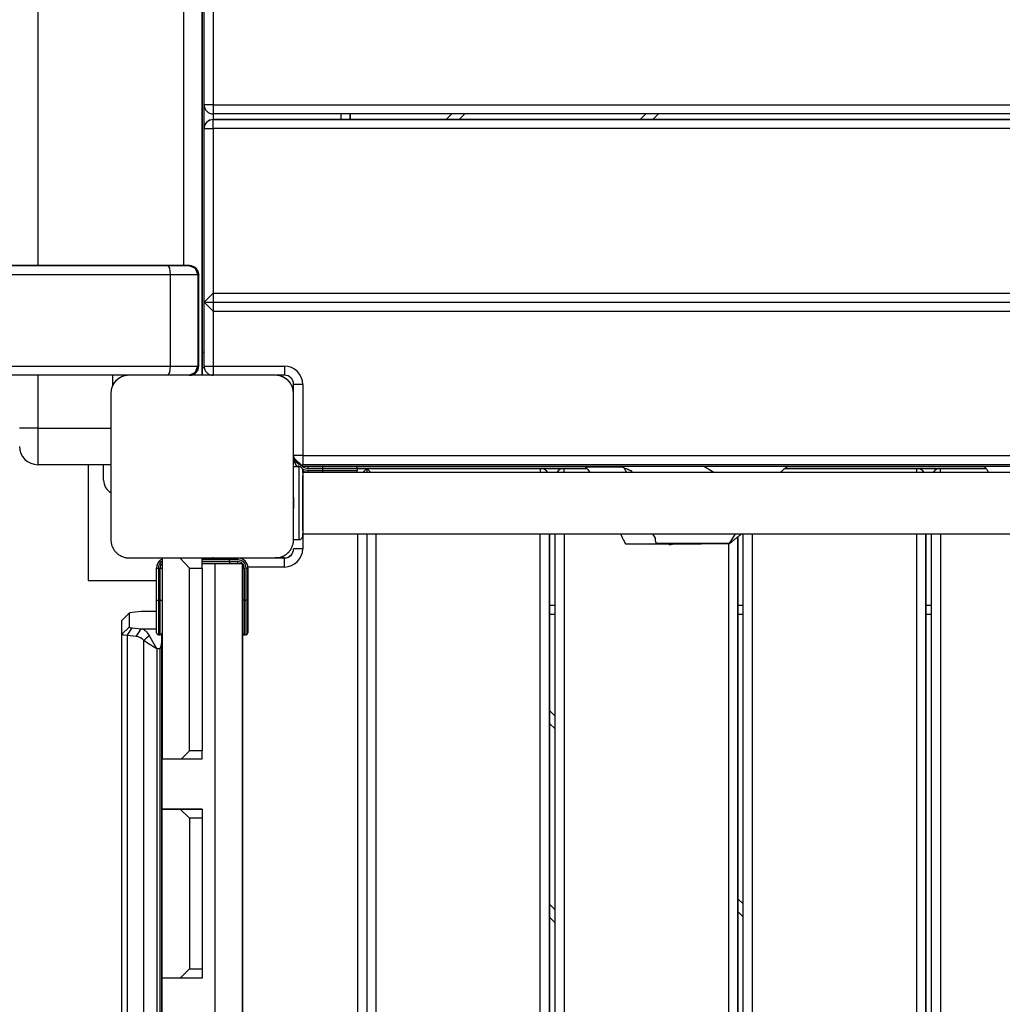
# Model space of a CAD drawing. Units: inches. Extents: x 37 to 176, y 58 to 221.
# Drawn here: x 103 to 108, y 114 to 120 of the extents above; entities that cross this region are included whole.
import ezdxf

# ---------------------------------------------------------------- set-up
doc = ezdxf.new("R2010")
doc.units = ezdxf.units.IN
doc.header["$MEASUREMENT"] = 0
doc.layers.add('Ebene 1', color=7, linetype='Continuous')

# ---------------------------------------------------------------- blocks, each defined once
blk = doc.blocks.new('block 2')
at = {"layer": 'Ebene 1', "color": 179, "lineweight": 25, "true_color": 0x1a171b}
for points in [[(104.0407, 117.5784), (104.0407, 126.5783)], [(104.0407, 126.5783), (104.0407, 117.5784)], [(103.1408, 125.9785), (103.1408, 118.1785)], [(103.9409, 118.1785), (103.9409, 125.9785)], [(104.051, 119.0594), (104.051, 119.9593)], [(104.1008, 119.9593), (104.1008, 119.0594)], [(104.1008, 119.0594), (104.0655, 119.0594), (104.051, 119.0594)], [(104.051, 118.9285), (104.051, 119.0594)], [(104.1008, 119.0594), (104.1008, 119.0239), (104.1008, 119.0091)], [(104.1008, 119.0594), (113.8208, 119.0594)], [(104.1008, 119.0091), (104.1008, 118.9784)], [(113.8208, 119.0091), (104.1008, 119.0091)], [(104.1008, 118.9285), (104.1008, 118.9636), (104.1008, 118.9784)], [(113.8208, 118.9784), (104.1008, 118.9784)], [(104.1008, 118.9784), (113.8208, 118.9784)], [(104.801, 118.9784), (104.801, 119.0091)], [(104.8508, 118.9784), (104.8508, 119.0091)], [(104.8508, 119.0091), (104.8508, 118.9784)], [(105.4067, 119.0091), (105.376, 118.9784)], [(105.376, 118.9784), (105.4067, 119.0091)], [(105.4776, 119.0091), (105.447, 118.9784)], [(106.4369, 118.9784), (106.4676, 119.0091)], [(106.538, 119.0091), (106.5074, 118.9784)], [(104.051, 118.9285), (104.0655, 118.9285), (104.1008, 118.9285)], [(104.051, 117.9783), (104.051, 118.9285)], [(104.1008, 118.9285), (104.1008, 118.0286)], [(113.8208, 118.9285), (104.1008, 118.9285)], [(104.0407, 118.3087), (104.0407, 118.4751), (104.0407, 118.4114), (104.0407, 118.2057), (104.0407, 118.1423), (104.0407, 118.3087), (104.0407, 118.3087)], [(103.7847, 118.1785), (84.2154, 118.1785)], [(84.2853, 118.1785), (103.8546, 118.1785)], [(103.7571, 118.1785), (103.8913, 118.1785), (103.8119, 118.1785), (103.6781, 118.1785), (103.7571, 118.1785), (103.7571, 118.1785)], [(103.7582, 118.1785), (103.892, 118.1785), (103.8128, 118.1785), (103.6789, 118.1785), (103.7582, 118.1785), (103.7582, 118.1785)], [(103.9719, 118.1785), (103.9144, 118.1785), (103.7847, 118.1785)], [(103.8546, 118.1785), (103.9354, 118.1785), (103.9675, 118.1785)], [(103.8669, 118.1289), (103.8634, 118.164), (103.8546, 118.1785)], [(103.9675, 118.1785), (104.0026, 118.164), (104.0176, 118.1289)], [(103.9675, 118.1785), (103.9719, 118.1785)], [(103.9719, 118.1785), (104.0073, 118.164), (104.0221, 118.1289)], [(103.8669, 118.1289), (84.2975, 118.1289)], [(104.0176, 118.1289), (103.9749, 118.1289), (103.8669, 118.1289)], [(103.8669, 117.6283), (103.8669, 118.1289)], [(104.0221, 118.1289), (104.0176, 118.1289)], [(104.0176, 118.1289), (104.0176, 117.6283)], [(104.0221, 117.6283), (104.0221, 118.1289)], [(104.0221, 117.6283), (104.0221, 118.1289)], [(104.1008, 118.0286), (104.051, 117.9783)], [(104.1008, 118.0286), (104.1008, 117.9287)], [(104.1008, 118.0286), (113.8208, 118.0286)], [(104.051, 117.9783), (104.1008, 117.9287)], [(104.051, 117.6283), (104.051, 117.9783)], [(104.051, 117.9783), (113.7905, 117.9783)], [(104.1008, 117.9287), (104.1008, 117.6283)], [(104.1008, 117.9287), (113.7905, 117.9287)], [(104.0507, 117.7038), (104.0407, 117.7038)], [(104.0507, 117.7038), (104.0407, 117.7038)], [(84.2975, 117.6283), (103.8669, 117.6283)], [(103.8546, 117.5784), (103.8634, 117.5932), (103.8669, 117.6283)], [(103.8669, 117.6283), (103.9749, 117.6283), (104.0176, 117.6283)], [(103.9675, 117.5784), (104.0026, 117.5932), (104.0176, 117.6283)], [(103.9719, 117.5784), (104.0073, 117.5932), (104.0221, 117.6283)], [(104.0176, 117.6283), (104.0221, 117.6283)], [(104.051, 117.6283), (104.0655, 117.6283), (104.1008, 117.6283)], [(104.1008, 117.6283), (104.1008, 117.5932), (104.1008, 117.5784)], [(104.1008, 117.6283), (104.491, 117.6283)], [(104.491, 117.6283), (104.491, 117.5932), (104.491, 117.5784)], [(103.8546, 117.5784), (84.3208, 117.5784)], [(103.1408, 117.5787), (103.1408, 117.2883)], [(103.6407, 117.5784), (103.6369, 117.5784), (103.633, 117.5784), (103.629, 117.578), (103.6252, 117.5773), (103.6209, 117.5766), (103.6171, 117.5756), (103.6128, 117.5746), (103.6087, 117.5732), (103.6061, 117.5725), (103.604, 117.5718), (103.6019, 117.5708), (103.5995, 117.5697), (103.5973, 117.5684), (103.5949, 117.5673), (103.5925, 117.566), (103.5902, 117.5646), (103.5889, 117.5639), (103.5878, 117.5632), (103.5864, 117.5625), (103.5849, 117.5615), (103.5825, 117.5601), (103.5801, 117.558), (103.579, 117.5573), (103.5775, 117.5563), (103.5766, 117.5549), (103.5752, 117.5542), (103.5727, 117.5515), (103.5701, 117.5494), (103.5692, 117.5484), (103.568, 117.547), (103.5673, 117.5463), (103.567, 117.546), (103.5663, 117.5453), (103.5656, 117.5446), (103.5635, 117.5422), (103.5618, 117.5394), (103.5606, 117.538), (103.5596, 117.537), (103.5589, 117.5356), (103.5582, 117.5346), (103.5565, 117.5322), (103.5551, 117.5298), (103.5535, 117.5274), (103.5522, 117.5246), (103.5515, 117.5236), (103.5511, 117.5225), (103.5504, 117.5212), (103.5501, 117.5201), (103.548, 117.5157), (103.5461, 117.5108), (103.5451, 117.5067), (103.5437, 117.5026), (103.5434, 117.5005), (103.543, 117.4984), (103.5423, 117.4967), (103.542, 117.4946), (103.5417, 117.4902), (103.5413, 117.4864), (103.5408, 117.4826), (103.5408, 117.4784)], [(103.5508, 117.5222), (103.5508, 117.5784)], [(103.5508, 117.5222), (103.5508, 117.5784)], [(104.4408, 117.5784), (104.0407, 117.5784), (103.6407, 117.5784)], [(103.8948, 117.5784), (103.7847, 117.5784), (103.6745, 117.5784)], [(103.8955, 117.5784), (103.7854, 117.5784), (103.6753, 117.5784)], [(103.9675, 117.5784), (103.9354, 117.5784), (103.8546, 117.5784)], [(103.9719, 117.5784), (103.9675, 117.5784)], [(104.0407, 117.5784), (104.0221, 117.5784), (103.9723, 117.5784)], [(104.0517, 117.6187), (104.0407, 117.6187)], [(104.1005, 117.5784), (104.0407, 117.5784)], [(104.261, 117.5784), (104.1008, 117.5784)], [(104.491, 117.5784), (104.3409, 117.5784)], [(104.5411, 117.4784), (104.5406, 117.4826), (104.5406, 117.4864), (104.5404, 117.4902), (104.5397, 117.4939), (104.539, 117.4984), (104.5378, 117.5026), (104.5368, 117.5067), (104.5354, 117.5108), (104.5347, 117.5132), (104.534, 117.5153), (104.533, 117.5177), (104.5318, 117.5198), (104.5307, 117.5222), (104.5297, 117.5243), (104.5283, 117.527), (104.527, 117.5294), (104.5263, 117.5305), (104.5254, 117.5318), (104.5247, 117.5329), (104.5237, 117.5343), (104.5223, 117.5367), (104.5202, 117.5394), (104.5195, 117.5408), (104.5185, 117.5418), (104.5173, 117.5432), (104.5163, 117.5442), (104.5139, 117.5467), (104.5118, 117.5491), (104.5106, 117.5501), (104.5092, 117.5515), (104.5089, 117.5518), (104.5082, 117.5525), (104.5075, 117.5529), (104.5068, 117.5535), (104.5044, 117.5556), (104.5018, 117.558), (104.5008, 117.5587), (104.4994, 117.5597), (104.498, 117.5604), (104.497, 117.5615), (104.4944, 117.5628), (104.492, 117.5646), (104.4896, 117.566), (104.487, 117.567), (104.486, 117.5677), (104.4849, 117.5684), (104.4835, 117.5691), (104.4825, 117.5697), (104.4779, 117.5715), (104.4737, 117.5732), (104.4691, 117.5746), (104.4648, 117.5756), (104.4627, 117.5763), (104.4606, 117.5766), (104.4589, 117.577), (104.4568, 117.5773), (104.4525, 117.5777), (104.4486, 117.5784), (104.4448, 117.5784), (104.4408, 117.5784)], [(104.5907, 117.5287), (104.5554, 117.5287), (104.5411, 117.5287)], [(104.5411, 117.3334), (104.5411, 117.5287)], [(104.5907, 117.5287), (104.5907, 117.1384)], [(103.5408, 117.4784), (103.5408, 117.0785), (103.5408, 116.6785)], [(104.5411, 116.6785), (104.5411, 117.0785), (104.5411, 117.4784)], [(103.1408, 117.2883), (103.0702, 117.2883), (103.0411, 117.2883)], [(103.1408, 117.2883), (103.1408, 117.1474), (103.1408, 117.0885)], [(103.1408, 117.2883), (103.5408, 117.2883)], [(104.5411, 117.1384), (104.5411, 117.2986)], [(103.5408, 117.0885), (103.1408, 117.0885)], [(103.4161, 117.0885), (103.4161, 116.4539)], [(103.501, 117.0037), (103.501, 117.0885)], [(103.501, 117.0037), (103.501, 117.0885)], [(104.5907, 117.1384), (104.5554, 117.1384), (104.5411, 117.1384)], [(104.5411, 117.1284), (104.5411, 117.1384)], [(104.5411, 117.1284), (104.5907, 117.0785)], [(104.5411, 117.0785), (104.5411, 117.1284)], [(104.5573, 117.1019), (104.5907, 117.0785)], [(104.5907, 117.1384), (104.5907, 117.1033), (104.5907, 117.0885)], [(104.5907, 117.1384), (113.4911, 117.1384)], [(113.4911, 117.0885), (104.5907, 117.0885)], [(104.5411, 117.0785), (104.5711, 117.0785)], [(104.5411, 117.0785), (104.5711, 117.0785)], [(104.5711, 116.6785), (104.5711, 116.7784), (104.5711, 116.9782), (104.5711, 117.0785)], [(113.4911, 117.0785), (104.5907, 117.0785)], [(104.5907, 117.0468), (104.5907, 117.0557), (104.5907, 117.0585)], [(104.5907, 117.0585), (104.5907, 116.8783), (104.5907, 116.6981)], [(104.5907, 117.0544), (104.5907, 117.0506), (104.5907, 117.0468)], [(113.4911, 117.0468), (104.5907, 117.0468)], [(104.6208, 117.0688), (104.6208, 117.0757), (104.6208, 117.0785)], [(104.7008, 117.0688), (104.6208, 117.0688)], [(104.6208, 117.0485), (104.6208, 117.0513), (104.6208, 117.0585)], [(104.6208, 117.0585), (104.7008, 117.0585)], [(104.7008, 117.0485), (104.6208, 117.0485)], [(104.7958, 117.0485), (104.7407, 117.0485), (104.6861, 117.0485)], [(104.7008, 117.0688), (104.7008, 117.0757), (104.7008, 117.0785)], [(104.8909, 117.0688), (104.8353, 117.0688), (104.7008, 117.0688)], [(104.7008, 117.0585), (104.7008, 117.0688)], [(104.7008, 117.0485), (104.7008, 117.0513), (104.7008, 117.0585)], [(104.7008, 117.0585), (104.8353, 117.0585), (104.8909, 117.0585)], [(104.8808, 117.0485), (104.8282, 117.0485), (104.7008, 117.0485)], [(104.8909, 117.0585), (104.8909, 117.0688)], [(104.9407, 117.0688), (104.8909, 117.0688)], [(104.8909, 117.0688), (104.9407, 117.0688)], [(104.9407, 117.0688), (104.9192, 117.0468)], [(104.9626, 117.0468), (104.9407, 117.0688)], [(105.8907, 117.0688), (104.9407, 117.0688)], [(104.9407, 117.0688), (104.9407, 117.0468)], [(104.9407, 117.0688), (105.8907, 117.0688)], [(105.8907, 117.0688), (105.8907, 117.0626), (105.8907, 117.0468)], [(106.0216, 117.0688), (105.8907, 117.0688)], [(105.8907, 117.0688), (106.0216, 117.0688)], [(106.0216, 117.0468), (106.0216, 117.0626), (106.0216, 117.0688)], [(106.1444, 117.0688), (106.0216, 117.0688)], [(106.0216, 117.0688), (106.1444, 117.0688)], [(106.1374, 117.0764), (106.1436, 117.0695), (106.1501, 117.0619), (106.1623, 117.0468)], [(106.1842, 117.0764), (106.1875, 117.0764), (106.1928, 117.0764), (106.1977, 117.0764), (106.1987, 117.0764)], [(106.337, 117.0764), (106.29, 117.0764), (106.2774, 117.0764), (106.2647, 117.0764), (106.2435, 117.0764), (106.2242, 117.0764), (106.2138, 117.0764), (106.2051, 117.0764), (106.1966, 117.0764), (106.1899, 117.0764)], [(106.3313, 117.0785), (106.3413, 117.075), (106.3454, 117.0733), (106.3501, 117.0716), (106.3539, 117.0702), (106.3578, 117.0688), (106.3611, 117.0671), (106.3642, 117.0657), (106.3666, 117.0647), (106.3692, 117.0637), (106.3716, 117.063), (106.3737, 117.0619), (106.3754, 117.0612), (106.3773, 117.0606), (106.3787, 117.0599), (106.3797, 117.0592), (106.3808, 117.0588), (106.3821, 117.0581), (106.3828, 117.0578), (106.3835, 117.0575), (106.3847, 117.0571), (106.3854, 117.0568), (106.3861, 117.0564), (106.3868, 117.0561), (106.3878, 117.0557), (106.3889, 117.0554), (106.3899, 117.0547), (106.3906, 117.0544), (106.3916, 117.054), (106.3925, 117.0537), (106.3932, 117.0533), (106.3935, 117.0533), (106.3939, 117.0533), (106.3942, 117.053)], [(106.3484, 117.0726), (106.3522, 117.0654), (106.3558, 117.0588), (106.3592, 117.0519), (106.362, 117.0468)], [(106.785, 117.0785), (106.7368, 117.0785)], [(107.2422, 117.0781), (107.2408, 117.0781), (107.2388, 117.0781), (107.2348, 117.0781), (107.2239, 117.0781), (107.2091, 117.0781), (107.1907, 117.0781), (107.1699, 117.0781), (107.1469, 117.0781), (107.1227, 117.0781), (107.0729, 117.0781), (107.025, 117.0785), (107.0035, 117.0785), (106.9837, 117.0785), (106.9654, 117.0785), (106.9487, 117.0785), (106.9187, 117.0785), (106.8934, 117.0785), (106.8715, 117.0785), (106.8524, 117.0785), (106.8479, 117.0785), (106.8436, 117.0785), (106.8391, 117.0785), (106.8348, 117.0785), (106.8264, 117.0785), (106.8183, 117.0785), (106.8019, 117.0785), (106.785, 117.0785)], [(106.8407, 117.0468), (106.785, 117.0785)], [(107.2028, 117.0468), (107.2034, 117.0475), (107.2076, 117.0506), (107.2115, 117.054), (107.2162, 117.0578), (107.2208, 117.0616), (107.226, 117.0654), (107.231, 117.0695), (107.2365, 117.074), (107.2422, 117.0781)], [(107.9503, 117.0688), (107.2298, 117.0688)], [(107.2298, 117.0688), (107.9503, 117.0688)], [(107.9503, 117.0468), (107.9503, 117.0626), (107.9503, 117.0688)], [(108.0809, 117.0688), (107.9503, 117.0688)], [(107.9503, 117.0688), (108.0809, 117.0688)], [(108.0806, 117.0468), (108.0806, 117.0626), (108.0806, 117.0688)], [(108.3293, 117.0688), (108.0806, 117.0688)], [(108.0806, 117.0688), (108.3293, 117.0688)], [(108.3221, 117.0785), (108.329, 117.0688), (108.3321, 117.0643), (108.3355, 117.0599), (108.3383, 117.0557), (108.341, 117.0513), (108.3441, 117.0468)], [(104.5907, 116.7298), (104.5907, 116.8783), (104.5907, 117.0271)], [(104.5411, 116.9086), (104.5411, 116.8783), (104.5411, 116.8483)], [(104.5411, 116.9086), (104.5411, 116.8783), (104.5411, 116.8483)], [(104.5907, 116.9234), (104.5907, 116.9103), (104.5907, 116.8783)], [(104.5907, 116.8783), (104.5907, 116.8463), (104.5907, 116.8335)], [(104.5907, 116.6981), (104.5907, 116.7012), (104.5907, 116.7098)], [(104.5907, 116.7098), (113.4911, 116.7098)], [(104.5907, 116.7098), (104.5907, 116.6285)], [(104.8909, 116.7098), (104.8909, 107.3288)], [(104.9407, 116.7098), (104.9407, 107.3288)], [(104.9908, 116.7098), (104.9908, 107.2989)], [(105.8907, 107.2989), (105.8907, 116.7098)], [(105.9408, 107.2989), (105.9408, 116.7098)], [(105.9408, 116.7098), (105.9408, 107.2989)], [(105.9715, 107.2989), (105.9715, 116.7098)], [(106.0216, 116.7098), (106.0216, 107.2989)], [(106.3293, 116.7098), (106.3325, 116.7033), (106.3334, 116.7012), (106.3348, 116.6985), (106.3356, 116.6968), (106.3363, 116.695), (106.337, 116.6943), (106.3374, 116.6937), (106.3377, 116.6923), (106.3384, 116.6912), (106.3394, 116.6895), (106.3401, 116.6878), (106.3413, 116.6854), (106.3427, 116.683), (106.3444, 116.6795), (106.3465, 116.6757), (106.3491, 116.6709), (106.3515, 116.6664), (106.3542, 116.6609), (106.3572, 116.6551)], [(106.5046, 116.7098), (106.5198, 116.6871)], [(106.9254, 116.6571), (106.959, 116.7098)], [(106.9275, 116.6571), (106.9308, 116.6602), (106.9335, 116.6626), (106.9361, 116.6647), (106.9385, 116.6671), (106.9409, 116.6688), (106.943, 116.6706), (106.9449, 116.6719), (106.9466, 116.6733), (106.948, 116.675), (106.9494, 116.6761), (106.9516, 116.6775), (106.9533, 116.6788), (106.9554, 116.6806), (106.9575, 116.6823), (106.9601, 116.6844), (106.9628, 116.6864), (106.9657, 116.6892), (106.9688, 116.6916), (106.9721, 116.694), (106.9752, 116.6968), (106.9783, 116.6992), (106.9816, 116.7019), (106.984, 116.7033), (106.9864, 116.7057), (106.9883, 116.7071), (106.9897, 116.7085), (106.9914, 116.7098)], [(107.0002, 107.2989), (107.0002, 116.7098)], [(107.0503, 116.7098), (107.0503, 107.2989)], [(107.9503, 107.2989), (107.9503, 116.7098)], [(108.0006, 107.2989), (108.0006, 116.7098)], [(108.0006, 116.7098), (108.0006, 107.2989)], [(108.031, 107.2989), (108.031, 116.7098)], [(108.0806, 116.7098), (108.0806, 107.2989)], [(103.5408, 116.6785), (103.5408, 116.6747), (103.5413, 116.6706), (103.5417, 116.6668), (103.542, 116.663), (103.5427, 116.6585), (103.5437, 116.6547), (103.5448, 116.6506), (103.5461, 116.6461), (103.5468, 116.6437), (103.548, 116.6416), (103.5491, 116.6392), (103.5498, 116.6372), (103.5508, 116.6347), (103.5522, 116.6327), (103.5532, 116.6303), (103.5546, 116.6275), (103.5554, 116.6265), (103.5561, 116.6251), (103.5572, 116.6241), (103.5578, 116.6227), (103.5596, 116.6203), (103.5613, 116.6179), (103.5625, 116.6168), (103.5635, 116.6151), (103.5646, 116.6144), (103.5656, 116.613), (103.5678, 116.6103), (103.5701, 116.6079), (103.5713, 116.6068), (103.5723, 116.6058), (103.573, 116.6051), (103.5737, 116.6048), (103.574, 116.6041), (103.5747, 116.6034), (103.5773, 116.6013), (103.5797, 116.5996), (103.5811, 116.5982), (103.5825, 116.5972), (103.5835, 116.5965), (103.5849, 116.5955), (103.5875, 116.5941), (103.5899, 116.5927), (103.5921, 116.5913), (103.5945, 116.59), (103.5959, 116.5893), (103.5969, 116.5889), (103.598, 116.5882), (103.5992, 116.5879), (103.6037, 116.5858), (103.6083, 116.5838), (103.6126, 116.5824), (103.6168, 116.5813), (103.6188, 116.581), (103.6209, 116.5803), (103.6231, 116.58), (103.6252, 116.5796), (103.629, 116.5793), (103.633, 116.5789), (103.6369, 116.5786), (103.6407, 116.5786)], [(104.4408, 116.5786), (104.4448, 116.5786), (104.4486, 116.5789), (104.4525, 116.5793), (104.4568, 116.5796), (104.4606, 116.5803), (104.4648, 116.5813), (104.4691, 116.5824), (104.4732, 116.5838), (104.4754, 116.5844), (104.4779, 116.5858), (104.4799, 116.5865), (104.4822, 116.5875), (104.4846, 116.5886), (104.487, 116.59), (104.4892, 116.591), (104.4916, 116.5924), (104.4927, 116.5931), (104.4942, 116.5937), (104.4951, 116.5948), (104.4966, 116.5955), (104.499, 116.5972), (104.5016, 116.5989), (104.503, 116.6003), (104.5039, 116.6013), (104.5054, 116.6024), (104.5065, 116.6034), (104.5089, 116.6055), (104.5113, 116.6075), (104.5125, 116.6089), (104.5139, 116.6099), (104.5142, 116.6106), (104.5149, 116.6113), (104.5152, 116.6117), (104.5159, 116.6123), (104.518, 116.6151), (104.5202, 116.6175), (104.5209, 116.6189), (104.522, 116.6199), (104.523, 116.6213), (104.5237, 116.6227), (104.5254, 116.6251), (104.527, 116.6275), (104.5283, 116.6299), (104.5294, 116.6323), (104.5301, 116.6334), (104.5307, 116.6347), (104.5311, 116.6358), (104.5318, 116.6368), (104.5337, 116.6413), (104.5354, 116.6461), (104.5368, 116.6502), (104.5378, 116.6544), (104.5385, 116.6564), (104.539, 116.6585), (104.5392, 116.6609), (104.5397, 116.663), (104.5404, 116.6668), (104.5406, 116.6706), (104.5406, 116.6747), (104.5411, 116.6785)], [(104.5411, 116.6785), (104.5711, 116.6785)], [(106.3572, 116.6551), (106.3575, 116.6551), (106.3585, 116.6551), (106.3592, 116.6551), (106.3599, 116.6551), (106.362, 116.6551), (106.3649, 116.6551), (106.3666, 116.6551), (106.3685, 116.6551), (106.3706, 116.6551), (106.373, 116.6551), (106.3754, 116.6551), (106.3782, 116.6551), (106.3811, 116.6551), (106.3842, 116.6551), (106.3875, 116.6551), (106.3909, 116.6551), (106.398, 116.6551), (106.4059, 116.6551), (106.414, 116.6551), (106.4228, 116.6551), (106.4269, 116.6551), (106.4312, 116.6551), (106.4357, 116.6551), (106.4404, 116.6551), (106.4443, 116.6551), (106.4478, 116.6551), (106.4516, 116.6551), (106.4555, 116.6551), (106.4595, 116.6551), (106.4633, 116.6551), (106.4671, 116.6551), (106.471, 116.6551), (106.4791, 116.6551), (106.487, 116.6551), (106.4948, 116.6551), (106.5025, 116.6551), (106.5063, 116.6551), (106.5103, 116.6551), (106.5141, 116.6551), (106.518, 116.6551), (106.5261, 116.6551), (106.5342, 116.6551), (106.5423, 116.6551), (106.5508, 116.6551), (106.5551, 116.6551), (106.559, 116.6551), (106.5632, 116.6551), (106.5671, 116.6551), (106.5713, 116.6551), (106.5752, 116.6551), (106.5794, 116.6551), (106.5833, 116.6551), (106.5875, 116.6551), (106.5914, 116.6551), (106.5957, 116.6551), (106.5995, 116.6551), (106.6033, 116.6551), (106.6076, 116.6551), (106.6114, 116.6551), (106.6157, 116.6551), (106.62, 116.6551), (106.6242, 116.6551), (106.6285, 116.6551), (106.6326, 116.6551), (106.6412, 116.6551), (106.6495, 116.6551), (106.6576, 116.6551), (106.6662, 116.6551), (106.6743, 116.6551), (106.682, 116.6551), (106.6901, 116.6551), (106.6979, 116.6551), (106.7043, 116.6551), (106.7103, 116.6551), (106.7167, 116.6551), (106.7227, 116.6551), (106.7285, 116.6551), (106.7342, 116.6551), (106.7396, 116.6551), (106.7449, 116.6551), (106.7497, 116.6551), (106.7544, 116.6551), (106.7585, 116.6551), (106.7625, 116.6551), (106.7659, 116.6551), (106.7688, 116.6551), (106.7699, 116.6551), (106.7709, 116.6551), (106.7716, 116.6551), (106.7719, 116.6551), (106.7723, 116.6551)], [(106.4764, 116.6551), (106.4943, 116.654)], [(106.4982, 116.6537), (106.4858, 116.6551)], [(106.5198, 116.6871), (106.5198, 116.6871), (106.5194, 116.6864), (106.5194, 116.6861), (106.5191, 116.6857), (106.5191, 116.685), (106.5187, 116.6847), (106.5187, 116.684), (106.5187, 116.6833), (106.5184, 116.6826), (106.5184, 116.6816), (106.5184, 116.6809), (106.5184, 116.6799), (106.5187, 116.6788), (106.5187, 116.6781), (106.5187, 116.6771), (106.5191, 116.6761), (106.5194, 116.675), (106.5198, 116.6733), (106.5198, 116.6726), (106.5201, 116.6713), (106.5205, 116.6699), (106.5211, 116.6685), (106.5215, 116.6671), (106.5218, 116.6657), (106.5222, 116.6644), (106.5229, 116.6626), (106.5232, 116.6613), (106.5239, 116.6595), (106.5244, 116.6578)], [(106.5427, 116.6578), (106.5342, 116.6578), (106.5282, 116.6578), (106.5265, 116.6578), (106.5251, 116.6578), (106.5244, 116.6578), (106.5261, 116.6578), (106.5296, 116.6578), (106.5325, 116.6578), (106.5356, 116.6578), (106.5396, 116.6578), (106.5434, 116.6578), (106.5458, 116.6578), (106.5484, 116.6578), (106.5508, 116.6578), (106.5532, 116.6578), (106.559, 116.6578), (106.5649, 116.6578), (106.5783, 116.6578), (106.5935, 116.6578), (106.6012, 116.6578), (106.6097, 116.6578), (106.6185, 116.6578), (106.6278, 116.6578), (106.6467, 116.6578), (106.6669, 116.6578), (106.6881, 116.6578), (106.7096, 116.6578), (106.7289, 116.6578), (106.748, 116.6578), (106.7509, 116.6578), (106.7537, 116.6578), (106.759, 116.6578), (106.7642, 116.6578), (106.7699, 116.6578), (106.7752, 116.6578), (106.7857, 116.6571), (106.7964, 116.6571), (106.8164, 116.6571), (106.8355, 116.6571), (106.8534, 116.6571), (106.8694, 116.6571), (106.8767, 116.6571), (106.8834, 116.6571), (106.8901, 116.6571), (106.8958, 116.6571), (106.9146, 116.6571), (106.9254, 116.6571)], [(106.9275, 116.6571), (106.9254, 116.6571), (106.9244, 116.6571), (106.9234, 116.6571), (106.9223, 116.6571), (106.9208, 116.6571), (106.9142, 116.6571), (106.9053, 116.6571), (106.8941, 116.6571), (106.8803, 116.6571), (106.8729, 116.6571), (106.8648, 116.6571), (106.8564, 116.6571), (106.8479, 116.6571), (106.8291, 116.6571), (106.8097, 116.6571), (106.7995, 116.6571), (106.7892, 116.6571), (106.779, 116.6578), (106.7688, 116.6578), (106.7585, 116.6578), (106.7484, 116.6578), (106.743, 116.6578), (106.7382, 116.6578), (106.7332, 116.6578), (106.7279, 116.6578), (106.718, 116.6578), (106.7084, 116.6578), (106.6989, 116.6578), (106.6898, 116.6578), (106.681, 116.6578), (106.6722, 116.6578), (106.6641, 116.6578), (106.656, 116.6578), (106.6538, 116.6578), (106.6517, 116.6578), (106.65, 116.6578), (106.6479, 116.6578), (106.644, 116.6578), (106.6405, 116.6578), (106.6329, 116.6578), (106.6259, 116.6578), (106.6193, 116.6578), (106.6126, 116.6578), (106.6093, 116.6578), (106.6061, 116.6578), (106.6047, 116.6578), (106.6033, 116.6578), (106.6019, 116.6578), (106.6002, 116.6578), (106.5892, 116.6578), (106.579, 116.6578), (106.5702, 116.6578), (106.5625, 116.6578), (106.5501, 116.6578), (106.5427, 116.6578)], [(106.5864, 116.6578), (106.7328, 116.6578), (106.7857, 116.6571), (106.6393, 116.6578), (106.5864, 116.6578), (106.5864, 116.6578)], [(106.5942, 116.6513), (106.5985, 116.6516), (106.6016, 116.6523), (106.6052, 116.6527), (106.608, 116.653), (106.6107, 116.6537), (106.6135, 116.6544), (106.6161, 116.6547), (106.6174, 116.6551)], [(106.7726, 116.6551), (106.7726, 116.6578)], [(106.9215, 107.2989), (106.9215, 116.6571)], [(106.9254, 116.6571), (106.9275, 116.6571)], [(106.9716, 107.2989), (106.9716, 116.6937)], [(106.9716, 116.6937), (106.9716, 107.2989)], [(104.5907, 116.6285), (104.5554, 116.6285), (104.5411, 116.6285)], [(103.6407, 116.5786), (104.0407, 116.5786), (104.4408, 116.5786)], [(103.8211, 116.5786), (103.8211, 115.4786)], [(103.9709, 116.5217), (103.918, 116.5786)], [(104.0407, 116.5786), (104.0407, 116.5779)], [(104.0407, 116.5786), (104.0407, 116.5779)], [(104.0407, 116.5638), (104.0407, 116.5751), (104.0407, 116.5786)], [(104.0407, 116.5217), (104.0407, 116.5617), (104.0407, 116.5786)], [(104.1907, 116.5779), (104.0407, 116.5779)], [(104.0407, 116.5779), (104.1907, 116.5779)], [(104.0758, 116.5779), (104.0407, 116.5779)], [(104.0407, 116.5779), (104.2362, 116.5779)], [(104.0758, 116.5779), (104.0407, 116.5779)], [(104.0407, 116.5779), (104.2362, 116.5779)], [(104.1907, 116.5779), (104.0407, 116.5779)], [(104.0407, 116.5779), (104.1907, 116.5779)], [(104.2362, 116.5679), (104.0407, 116.5679)], [(104.1907, 116.5679), (104.0407, 116.5679)], [(104.0407, 116.5486), (104.0407, 116.5524), (104.0407, 116.5638)], [(104.0407, 116.5583), (104.2362, 116.5583)], [(104.0407, 116.5583), (104.1907, 116.5583)], [(104.0407, 116.5486), (104.111, 116.5486)], [(104.0758, 116.5779), (104.086, 116.5779), (104.111, 116.5779)], [(104.0758, 116.5779), (104.086, 116.5779), (104.111, 116.5779)], [(104.111, 116.5779), (104.1413, 116.5779), (104.0806, 116.5779), (104.111, 116.5779), (104.111, 116.5779)], [(104.111, 116.5779), (104.1413, 116.5779), (104.0806, 116.5779), (104.111, 116.5779), (104.111, 116.5779)], [(104.1008, 116.5779), (104.1008, 116.5782)], [(104.111, 116.5779), (104.1356, 116.5779), (104.1459, 116.5779)], [(104.111, 116.5779), (104.1356, 116.5779), (104.1459, 116.5779)], [(104.111, 116.5486), (104.261, 116.5486)], [(104.111, 107.6086), (104.111, 116.5486)], [(104.1907, 116.5779), (104.1459, 116.5779)], [(104.1907, 116.5779), (104.1459, 116.5779)], [(104.231, 116.5779), (104.2193, 116.5779), (104.1907, 116.5779)], [(104.1907, 116.5779), (104.2193, 116.5779), (104.231, 116.5779)], [(104.231, 116.5779), (104.2193, 116.5779), (104.1907, 116.5779)], [(104.1907, 116.5779), (104.1907, 116.5751), (104.1907, 116.5679)], [(104.1907, 116.5779), (104.2193, 116.5779), (104.231, 116.5779)], [(104.1907, 116.5583), (104.1907, 116.5679)], [(104.1907, 116.5583), (104.1907, 116.5521), (104.1907, 116.5486)], [(104.2362, 116.5779), (104.231, 116.5779)], [(104.2362, 116.5779), (104.231, 116.5779)], [(104.2362, 116.5679), (104.2362, 116.5751), (104.2362, 116.5779)], [(104.2362, 116.5486), (104.2362, 116.5521), (104.2362, 116.5583)], [(104.261, 107.6296), (104.261, 116.5486)], [(104.261, 116.5486), (104.261, 107.6086)], [(104.491, 116.5786), (104.4408, 116.5786)], [(104.4408, 116.5786), (104.491, 116.5786)], [(104.491, 116.5286), (104.491, 116.5638), (104.491, 116.5786)], [(103.7911, 116.5231), (103.7938, 116.5231), (103.8009, 116.5231)], [(103.7911, 116.3478), (103.7911, 116.5231)], [(103.8009, 116.5231), (103.8009, 116.3478)], [(103.8107, 116.5231), (103.8178, 116.5231), (103.8211, 116.5231)], [(103.8107, 116.3478), (103.8107, 116.5231)], [(103.9709, 115.5216), (103.9709, 116.5217)], [(103.9709, 116.5217), (104.0407, 116.5217)], [(104.0407, 116.5217), (104.0407, 115.5216)], [(104.2613, 116.5231), (104.2641, 116.5231), (104.2712, 116.5231)], [(104.2613, 116.3478), (104.2613, 116.5231)], [(104.2712, 116.5231), (104.2712, 116.3478)], [(104.2811, 116.5231), (104.288, 116.5231), (104.2913, 116.5231)], [(104.2811, 116.3478), (104.2811, 116.5231)], [(104.491, 116.5286), (104.291, 116.5286)], [(104.2913, 116.3478), (104.2913, 116.5231)], [(104.2913, 116.5231), (104.2913, 116.3478)], [(103.4161, 116.4539), (103.7911, 116.4539)], [(103.7911, 116.2851), (103.7911, 116.3161), (103.7911, 116.3478)], [(103.7911, 116.1679), (103.7911, 116.221), (103.7911, 116.3478)], [(103.7911, 116.3478), (103.7938, 116.3478), (103.8009, 116.3478)], [(103.7911, 116.2231), (103.7911, 116.2782), (103.7911, 116.333)], [(103.8009, 116.3478), (103.8009, 116.2138), (103.8009, 116.1579)], [(103.8009, 116.3478), (103.8107, 116.3478)], [(103.8107, 116.1579), (103.8107, 116.2138), (103.8107, 116.3478)], [(103.8107, 116.3478), (103.8178, 116.3478), (103.8211, 116.3478)], [(104.2613, 116.1679), (104.2613, 116.221), (104.2613, 116.3478)], [(104.2613, 116.1679), (104.2613, 116.221), (104.2613, 116.3478)], [(104.2712, 116.3478), (104.2641, 116.3478), (104.2613, 116.3478)], [(104.2613, 116.2231), (104.2613, 116.2782), (104.2613, 116.333)], [(104.2712, 116.3478), (104.2712, 116.2138), (104.2712, 116.1579)], [(104.2712, 116.3478), (104.2811, 116.3478)], [(104.2811, 116.1579), (104.2811, 116.2138), (104.2811, 116.3478)], [(104.2913, 116.3478), (104.288, 116.3478), (104.2811, 116.3478)], [(104.2913, 116.333), (104.2913, 116.3168), (104.2913, 116.2782)], [(103.6583, 116.2796), (103.6454, 116.2778), (103.6407, 116.2754)], [(103.7075, 116.2847), (103.6583, 116.2796)], [(103.7137, 116.2851), (103.7075, 116.2847)], [(103.7911, 116.2847), (103.7075, 116.2847)], [(103.7911, 116.2854), (103.7137, 116.2854)], [(104.261, 116.2785), (104.261, 116.2265), (104.261, 116.3305), (104.261, 116.2785), (104.261, 116.2785)], [(104.2913, 116.2782), (104.2913, 116.2306), (104.2913, 116.3257), (104.2913, 116.2782), (104.2913, 116.2782)], [(104.2913, 116.2782), (104.2913, 116.2392), (104.2913, 116.2231)], [(105.9408, 116.3188), (105.9715, 116.3188)], [(106.9716, 116.3188), (107.0005, 116.3188)], [(108.0006, 116.3188), (108.031, 116.3188)], [(103.6009, 116.2355), (103.6407, 116.2754)], [(103.6009, 116.2355), (103.6009, 116.2361), (103.6013, 116.2365)], [(103.6009, 116.1607), (103.6009, 116.2355)], [(103.641, 116.2761), (103.6013, 116.2365)], [(103.6407, 116.2754), (103.6407, 116.2)], [(105.9715, 116.2685), (105.9408, 116.2685)], [(107.0005, 116.2685), (106.9716, 116.2685)], [(108.031, 116.2685), (108.0006, 116.2685)], [(103.6009, 116.1607), (103.6407, 116.2)], [(103.6302, 116.1531), (103.6583, 116.1958)], [(103.6407, 116.2), (103.6454, 116.1979), (103.6583, 116.1958)], [(103.6583, 116.1958), (103.7075, 116.1907)], [(103.6791, 116.1479), (103.6932, 116.1693), (103.7075, 116.1907)], [(103.7075, 116.1907), (103.712, 116.1896), (103.717, 116.1879), (103.7208, 116.1858), (103.7244, 116.1834), (103.7275, 116.1814), (103.7303, 116.179), (103.736, 116.1738), (103.7413, 116.1672), (103.7456, 116.161), (103.7497, 116.1542)], [(103.7075, 116.1907), (103.7911, 116.1907)], [(103.6302, 116.1531), (103.6083, 116.1562), (103.6009, 116.1607)], [(103.6009, 110.3722), (103.6009, 116.1607)], [(103.6791, 116.1479), (103.6302, 116.1531)], [(103.6302, 116.1531), (103.6302, 110.3647)], [(103.7215, 116.1259), (103.7124, 116.1345), (103.7022, 116.1407), (103.6908, 116.1459), (103.6791, 116.1479)], [(103.7215, 116.1259), (103.7356, 116.14), (103.7497, 116.1542)], [(103.7921, 116.0808), (103.7918, 116.0811), (103.7911, 116.0815), (103.7907, 116.0818), (103.7899, 116.0821), (103.7892, 116.0821), (103.789, 116.0825), (103.7882, 116.0828), (103.7878, 116.0835), (103.7871, 116.0835), (103.7868, 116.0842), (103.7861, 116.0842), (103.7857, 116.0849), (103.7851, 116.0849), (103.7847, 116.0856), (103.784, 116.0859), (103.7837, 116.0859), (103.783, 116.0863), (103.7825, 116.0866), (103.7818, 116.087), (103.7814, 116.0873), (103.7811, 116.0877), (103.7804, 116.088), (103.7801, 116.0883), (103.7794, 116.0883), (103.779, 116.0887), (103.7787, 116.089), (103.778, 116.0894), (103.7776, 116.0897), (103.777, 116.0901), (103.7766, 116.0901), (103.7761, 116.0904), (103.7759, 116.0908), (103.7752, 116.0911), (103.7747, 116.0914), (103.7744, 116.0914), (103.7737, 116.0918), (103.7733, 116.0921), (103.773, 116.0925), (103.7726, 116.0925), (103.772, 116.0928), (103.7716, 116.0932), (103.7713, 116.0935), (103.7709, 116.0939), (103.7706, 116.0939), (103.7699, 116.0942), (103.7694, 116.0946), (103.7692, 116.0946), (103.7687, 116.0949), (103.7685, 116.0952), (103.7678, 116.0956), (103.7673, 116.0956), (103.7671, 116.0959), (103.7666, 116.0963), (103.7664, 116.0963), (103.7659, 116.0966), (103.7656, 116.097), (103.7652, 116.097), (103.7649, 116.0973), (103.7646, 116.0977), (103.7642, 116.0977), (103.7635, 116.0983), (103.7632, 116.0983), (103.7628, 116.0983), (103.7625, 116.099), (103.762, 116.099), (103.7618, 116.099), (103.7613, 116.0997), (103.7611, 116.0997), (103.7611, 116.0997), (103.7606, 116.1004), (103.7604, 116.1004), (103.7599, 116.1004), (103.7597, 116.1011), (103.7592, 116.1011), (103.7589, 116.1014), (103.7585, 116.1014), (103.7582, 116.1018), (103.7578, 116.1018), (103.7575, 116.1021), (103.7571, 116.1025), (103.7571, 116.1025), (103.7568, 116.1028), (103.7565, 116.1028), (103.7561, 116.1032), (103.7558, 116.1032), (103.7554, 116.1035), (103.7554, 116.1035), (103.7551, 116.1039), (103.7547, 116.1039), (103.7544, 116.1042), (103.7544, 116.1042), (103.754, 116.1045), (103.753, 116.1052), (103.7516, 116.1059), (103.7504, 116.1066), (103.7494, 116.1073), (103.7484, 116.108), (103.747, 116.1087), (103.7458, 116.1094), (103.7449, 116.1101), (103.7437, 116.1107), (103.7427, 116.1114), (103.7416, 116.1121), (103.7406, 116.1128), (103.7396, 116.1138), (103.7389, 116.1145), (103.7377, 116.1152), (103.7366, 116.1159), (103.7356, 116.1163), (103.7349, 116.1169), (103.7339, 116.1176), (103.7329, 116.1183), (103.7322, 116.1187), (103.7311, 116.1194), (103.7303, 116.12), (103.7292, 116.1207), (103.7286, 116.1211), (103.7279, 116.1218), (103.7268, 116.1221), (103.7261, 116.1228), (103.7253, 116.1235), (103.7244, 116.1238), (103.7237, 116.1245), (103.723, 116.1249), (103.7222, 116.1256), (103.7215, 116.1259)], [(103.7215, 110.3729), (103.7215, 116.1259)], [(103.7497, 116.1542), (103.7501, 116.1538), (103.7501, 116.1535), (103.7504, 116.1528), (103.7504, 116.1524), (103.7508, 116.1521), (103.7511, 116.1517), (103.7511, 116.1514), (103.7516, 116.151), (103.7518, 116.1507), (103.7518, 116.15), (103.7523, 116.1497), (103.7525, 116.1493), (103.7525, 116.149), (103.753, 116.1486), (103.7532, 116.1479), (103.7532, 116.1476), (103.7537, 116.1473), (103.754, 116.1469), (103.754, 116.1462), (103.7544, 116.1459), (103.7547, 116.1455), (103.7551, 116.1452), (103.7551, 116.1445), (103.7554, 116.1438), (103.7558, 116.1438), (103.7558, 116.1431), (103.7561, 116.1424), (103.7565, 116.1424), (103.7568, 116.1414), (103.7568, 116.1411), (103.7571, 116.1407), (103.7575, 116.14), (103.7578, 116.1397), (103.7578, 116.1393), (103.7582, 116.1386), (103.7585, 116.1383), (103.7589, 116.1376), (103.7592, 116.1373), (103.7592, 116.1366), (103.7597, 116.1362), (103.7599, 116.1359), (103.7604, 116.1352), (103.7606, 116.1349), (103.7611, 116.1342), (103.7611, 116.1338), (103.7613, 116.1331), (103.7618, 116.1328), (103.762, 116.1321), (103.7625, 116.1318), (103.7628, 116.1311), (103.7632, 116.1307), (103.7632, 116.13), (103.7635, 116.1297), (103.7639, 116.129), (103.7642, 116.1283), (103.7646, 116.1276), (103.7649, 116.1269), (103.7652, 116.1266), (103.7656, 116.1259), (103.7659, 116.1252), (103.7664, 116.1249), (103.7666, 116.1242), (103.7671, 116.1238), (103.7671, 116.1231), (103.7673, 116.1225), (103.7678, 116.1221), (103.768, 116.1214), (103.7685, 116.1207), (103.7687, 116.1204), (103.7692, 116.1197), (103.7694, 116.119), (103.7699, 116.1187), (103.7702, 116.118), (103.7706, 116.1173), (103.7709, 116.1169), (103.7713, 116.1163), (103.7716, 116.1156), (103.772, 116.1145), (103.7723, 116.1138), (103.7726, 116.1132), (103.7733, 116.1128), (103.7737, 116.1121), (103.774, 116.1114), (103.7744, 116.1104), (103.7747, 116.1097), (103.7752, 116.109), (103.7759, 116.1083), (103.7761, 116.1076), (103.7766, 116.107), (103.7773, 116.1059), (103.7776, 116.1052), (103.778, 116.1045), (103.7787, 116.1035), (103.779, 116.1028), (103.7797, 116.1021), (103.7801, 116.1011), (103.7807, 116.0997), (103.7811, 116.099), (103.7818, 116.0983), (103.7821, 116.0973), (103.783, 116.0963), (103.7833, 116.0952), (103.784, 116.0946), (103.7847, 116.0935), (103.7851, 116.0925), (103.7857, 116.0914), (103.7864, 116.0904), (103.7871, 116.0894), (103.7875, 116.0883), (103.7882, 116.0873), (103.789, 116.0863), (103.7897, 116.0849), (103.7904, 116.0842), (103.7907, 116.0828), (103.7914, 116.0818), (103.7921, 116.0808)], [(103.8009, 116.1579), (103.8107, 116.1579)], [(103.8107, 116.0808), (103.8174, 116.1032), (103.8207, 116.1252)], [(103.8207, 116.1666), (103.8207, 116.1479), (103.8207, 116.1252)], [(103.8207, 110.4828), (103.8207, 116.1666)], [(103.8207, 116.1252), (103.8207, 110.3698)], [(104.2712, 116.1579), (104.2811, 116.1579)], [(103.7921, 116.0808), (103.7921, 110.4122)], [(103.8107, 116.0808), (103.7921, 116.0808)], [(103.8107, 110.4122), (103.8107, 116.0808)], [(105.9715, 115.7125), (105.9408, 115.7432)], [(105.9408, 115.7432), (105.9715, 115.7125)], [(105.9715, 115.6419), (105.9408, 115.6725)], [(103.8211, 115.4786), (103.9279, 115.4786)], [(103.9279, 115.4786), (103.9709, 115.5216)], [(103.9279, 115.4786), (104.0407, 115.4786)], [(104.0407, 115.5216), (103.9709, 115.5216)], [(104.0407, 115.4786), (104.0407, 115.491), (104.0407, 115.5216)], [(103.9208, 115.2033), (103.8211, 115.2033)], [(103.8211, 115.2033), (103.9208, 115.2033)], [(103.8211, 114.2783), (103.8211, 115.2033)], [(103.9709, 115.1534), (103.9208, 115.2033)], [(104.0407, 115.2033), (103.9208, 115.2033)], [(103.9208, 115.2033), (104.0407, 115.2033)], [(104.0407, 115.2033), (104.0407, 115.1892), (104.0407, 115.1534)], [(103.9709, 115.1534), (103.9709, 114.3286)], [(104.0407, 115.1534), (103.9709, 115.1534)], [(104.0407, 115.1534), (104.0407, 114.3286)], [(105.9408, 114.6824), (105.9715, 114.6517)], [(107.0005, 114.6838), (106.9716, 114.7124)], [(106.9716, 114.7124), (107.0005, 114.6838)], [(105.9715, 114.5811), (105.9408, 114.6118)], [(107.0002, 114.6128), (106.9716, 114.6418)], [(103.9208, 114.2783), (103.9709, 114.3286)], [(103.9709, 114.3286), (104.0407, 114.3286)], [(104.0407, 114.3286), (104.0407, 114.2935), (104.0407, 114.2783)], [(103.9208, 114.2783), (103.8211, 114.2783)], [(104.0407, 114.2783), (103.9208, 114.2783)]]:
    blk.add_lwpolyline(points, dxfattribs=at)
for points in [[(104.051, 119.0594), (104.051, 119.0318), (104.0736, 119.0091), (104.1008, 119.0091)], [(104.1008, 118.9784), (104.0736, 118.9784), (104.051, 118.956), (104.051, 118.9285)], [(104.1008, 118.9784), (104.0775, 118.9784), (104.057, 118.9619), (104.052, 118.9392)], [(104.0221, 118.1289), (104.0221, 118.1558), (103.9995, 118.1785), (103.9719, 118.1785)], [(103.9719, 117.5784), (103.9995, 117.5784), (104.0221, 117.6011), (104.0221, 117.6283)], [(104.051, 117.6283), (104.051, 117.6011), (104.0736, 117.5784), (104.1008, 117.5784)], [(104.5907, 117.5287), (104.5907, 117.5835), (104.5457, 117.6283), (104.491, 117.6283)], [(103.64, 117.5787), (103.6023, 117.5784), (103.5673, 117.5566), (103.5508, 117.5222)], [(104.5411, 117.4784), (104.5411, 117.5336), (104.4958, 117.5784), (104.4408, 117.5784)], [(104.5411, 117.5287), (104.5411, 117.5563), (104.5185, 117.5787), (104.491, 117.5787)], [(103.0411, 117.1887), (103.0411, 117.1336), (103.0862, 117.0888), (103.1408, 117.0888)], [(104.5411, 117.1384), (104.5411, 117.1109), (104.5636, 117.0885), (104.5907, 117.0885)], [(104.5411, 117.1284), (104.5411, 117.1102), (104.5471, 117.0926), (104.5586, 117.0785)], [(104.5657, 117.085), (104.5678, 117.0826), (104.57, 117.0805), (104.5721, 117.0781)], [(104.5907, 117.0585), (104.5907, 117.0695), (104.5819, 117.0781), (104.5711, 117.0781)], [(104.5907, 117.0585), (104.5907, 117.0695), (104.5819, 117.0781), (104.5711, 117.0781)], [(104.5876, 117.0785), (104.5974, 117.0723), (104.6091, 117.0688), (104.6208, 117.0688)], [(104.5893, 117.0661), (104.5993, 117.0612), (104.6098, 117.0585), (104.6208, 117.0585)], [(104.5907, 117.0544), (104.6003, 117.0506), (104.6105, 117.0485), (104.6208, 117.0485)], [(104.8909, 117.0688), (104.8909, 117.074), (104.8863, 117.0785), (104.8808, 117.0785)], [(104.8808, 117.0485), (104.8863, 117.0485), (104.8909, 117.053), (104.8909, 117.0585)], [(105.932, 117.0468), (105.9229, 117.0606), (105.9074, 117.0688), (105.8907, 117.0688)], [(105.932, 117.0468), (105.9229, 117.0606), (105.9074, 117.0688), (105.8907, 117.0688)], [(106.0216, 117.0688), (106.0051, 117.0688), (105.9896, 117.0606), (105.9803, 117.0468)], [(106.0216, 117.0688), (106.0051, 117.0688), (105.9896, 117.0606), (105.9803, 117.0468)], [(107.9917, 117.0468), (107.9824, 117.0606), (107.9669, 117.0688), (107.9503, 117.0688)], [(107.9917, 117.0468), (107.9824, 117.0606), (107.9669, 117.0688), (107.9503, 117.0688)], [(108.0806, 117.0688), (108.0644, 117.0688), (108.0489, 117.0606), (108.0396, 117.0468)], [(108.0806, 117.0688), (108.0644, 117.0688), (108.0489, 117.0606), (108.0396, 117.0468)], [(103.501, 117.0037), (103.501, 116.9758), (103.5163, 116.95), (103.5408, 116.9372)], [(103.501, 117.0037), (103.501, 116.9758), (103.5163, 116.95), (103.5408, 116.9372)], [(104.5385, 116.6578), (104.5399, 116.6647), (104.5411, 116.6713), (104.5411, 116.6785)], [(104.5711, 116.6785), (104.5819, 116.6785), (104.5907, 116.6871), (104.5907, 116.6981)], [(104.5905, 116.6943), (104.5907, 116.6954), (104.5907, 116.6968), (104.5907, 116.6981)], [(104.491, 116.5786), (104.5185, 116.5786), (104.5411, 116.6013), (104.5411, 116.6285)], [(104.491, 116.5286), (104.5457, 116.5286), (104.5907, 116.5738), (104.5907, 116.6285)], [(104.491, 116.5786), (104.5146, 116.5786), (104.535, 116.5951), (104.5397, 116.6182)], [(103.8211, 116.572), (103.8023, 116.5627), (103.7911, 116.5438), (103.7911, 116.5231)], [(103.8211, 116.572), (103.8062, 116.5645), (103.7957, 116.5507), (103.7921, 116.5345)], [(103.8211, 116.5607), (103.8083, 116.5521), (103.8009, 116.5379), (103.8009, 116.5231)], [(103.8211, 116.5476), (103.8143, 116.541), (103.8107, 116.5321), (103.8107, 116.5231)], [(104.1005, 116.5786), (104.0982, 116.5786), (104.0961, 116.5782), (104.0937, 116.5779)], [(104.1005, 116.5786), (104.0982, 116.5786), (104.0961, 116.5782), (104.0937, 116.5779)], [(104.2913, 116.5231), (104.2913, 116.5534), (104.2663, 116.5779), (104.2362, 116.5779)], [(104.2913, 116.5231), (104.2913, 116.5534), (104.2663, 116.5779), (104.2362, 116.5779)], [(104.2811, 116.5231), (104.2811, 116.5476), (104.261, 116.5679), (104.2362, 116.5679)], [(104.2603, 116.5486), (104.2536, 116.5548), (104.245, 116.5583), (104.2362, 116.5583)], [(104.2712, 116.5231), (104.2712, 116.5324), (104.2672, 116.5414), (104.261, 116.5479)], [(104.2613, 116.5231), (104.2613, 116.5242), (104.261, 116.5255), (104.261, 116.5262)], [(103.7911, 116.1679), (103.7911, 116.1628), (103.7952, 116.1579), (103.8009, 116.1579)], [(103.8107, 116.1579), (103.8164, 116.1579), (103.8211, 116.1628), (103.8211, 116.1679)], [(103.8207, 116.1666), (103.8211, 116.1669), (103.8211, 116.1676), (103.8211, 116.1679)], [(104.261, 116.1679), (104.261, 116.1628), (104.2656, 116.1579), (104.2712, 116.1579)], [(104.2811, 116.1579), (104.2867, 116.1579), (104.2913, 116.1628), (104.2913, 116.1679)]]:
    blk.add_open_spline(points, degree=3, dxfattribs=at)
for points, knots in [([(106.199, 117.0764), (106.199, 117.0764), (106.198, 117.0764), (106.198, 117.0764), (106.198, 117.0764), (106.1963, 117.0764), (106.1963, 117.0764), (106.1963, 117.0764), (106.1937, 117.0764), (106.1937, 117.0764), (106.1937, 117.0764), (106.1906, 117.0764), (106.1906, 117.0764), (106.1906, 117.0764), (106.187, 117.0764), (106.187, 117.0764), (106.187, 117.0764), (106.1828, 117.0764), (106.1828, 117.0764), (106.1828, 117.0764), (106.1789, 117.0764), (106.1789, 117.0764), (106.1789, 117.0764), (106.1741, 117.0764), (106.1741, 117.0764), (106.1741, 117.0764), (106.1701, 117.0764), (106.1701, 117.0764), (106.1701, 117.0764), (106.1649, 117.0764), (106.1649, 117.0764), (106.1649, 117.0764), (106.1627, 117.0764), (106.1627, 117.0764), (106.1627, 117.0764), (106.1603, 117.0764), (106.1603, 117.0764), (106.1603, 117.0764), (106.157, 117.0764), (106.157, 117.0764), (106.157, 117.0764), (106.1553, 117.0764), (106.1553, 117.0764), (106.1553, 117.0764), (106.1529, 117.0764), (106.1529, 117.0764), (106.1529, 117.0764), (106.1508, 117.0764), (106.1508, 117.0764), (106.1508, 117.0764), (106.1482, 117.0764), (106.1482, 117.0764), (106.1482, 117.0764), (106.1461, 117.0764), (106.1461, 117.0764), (106.1461, 117.0764), (106.1441, 117.0764), (106.1441, 117.0764), (106.1441, 117.0764), (106.142, 117.0764), (106.142, 117.0764), (106.142, 117.0764), (106.1401, 117.0764), (106.1401, 117.0764), (106.1401, 117.0764), (106.1387, 117.0764), (106.1387, 117.0764), (106.1387, 117.0764), (106.1381, 117.0764), (106.1381, 117.0764), (106.1381, 117.0764), (106.1377, 117.0764), (106.1377, 117.0764), (106.1377, 117.0764), (106.1374, 117.0764), (106.1374, 117.0764), (106.1374, 117.0764), (106.1377, 117.0764), (106.1377, 117.0764), (106.1377, 117.0764), (106.1384, 117.0764), (106.1384, 117.0764), (106.1384, 117.0764), (106.1394, 117.0764), (106.1394, 117.0764), (106.1394, 117.0764), (106.1405, 117.0764), (106.1405, 117.0764), (106.1405, 117.0764), (106.1422, 117.0764), (106.1422, 117.0764), (106.1422, 117.0764), (106.1436, 117.0764), (106.1436, 117.0764), (106.1436, 117.0764), (106.1455, 117.0764), (106.1455, 117.0764), (106.1455, 117.0764), (106.1472, 117.0764), (106.1472, 117.0764), (106.1472, 117.0764), (106.1489, 117.0764), (106.1489, 117.0764), (106.1489, 117.0764), (106.1508, 117.0764), (106.1508, 117.0764), (106.1508, 117.0764), (106.1529, 117.0764), (106.1529, 117.0764), (106.1529, 117.0764), (106.1568, 117.0764), (106.1568, 117.0764), (106.1568, 117.0764), (106.161, 117.0764), (106.161, 117.0764), (106.161, 117.0764), (106.1627, 117.0764), (106.1627, 117.0764), (106.1627, 117.0764), (106.1653, 117.0764), (106.1653, 117.0764), (106.1653, 117.0764), (106.1666, 117.0764), (106.1666, 117.0764), (106.1666, 117.0764), (106.1691, 117.0764), (106.1691, 117.0764), (106.1691, 117.0764), (106.1737, 117.0764), (106.1737, 117.0764), (106.1737, 117.0764), (106.1773, 117.0764), (106.1773, 117.0764), (106.1773, 117.0764), (106.1815, 117.0764), (106.1815, 117.0764), (106.1815, 117.0764), (106.1854, 117.0764), (106.1854, 117.0764), (106.1854, 117.0764), (106.1935, 117.0764), (106.1935, 117.0764), (106.1935, 117.0764), (106.2011, 117.0764), (106.2011, 117.0764), (106.2011, 117.0764), (106.2094, 117.0764), (106.2094, 117.0764), (106.2094, 117.0764), (106.2168, 117.0764), (106.2168, 117.0764), (106.2168, 117.0764), (106.2311, 117.0764), (106.2311, 117.0764), (106.2311, 117.0764), (106.245, 117.0764), (106.245, 117.0764), (106.245, 117.0764), (106.2512, 117.0764), (106.2512, 117.0764), (106.2512, 117.0764), (106.2576, 117.0764), (106.2576, 117.0764), (106.2576, 117.0764), (106.2636, 117.0764), (106.2636, 117.0764), (106.2636, 117.0764), (106.27, 117.0764), (106.27, 117.0764), (106.27, 117.0764), (106.2757, 117.0764), (106.2757, 117.0764), (106.2757, 117.0764), (106.2817, 117.0764), (106.2817, 117.0764), (106.2817, 117.0764), (106.2872, 117.0764), (106.2872, 117.0764), (106.2872, 117.0764), (106.2933, 117.0764), (106.2933, 117.0764), (106.2933, 117.0764), (106.2986, 117.0764), (106.2986, 117.0764), (106.2986, 117.0764), (106.3043, 117.0764), (106.3043, 117.0764), (106.3043, 117.0764), (106.3094, 117.0764), (106.3094, 117.0764), (106.3094, 117.0764), (106.3151, 117.0764), (106.3151, 117.0764), (106.3151, 117.0764), (106.3198, 117.0764), (106.3198, 117.0764), (106.3198, 117.0764), (106.3258, 117.0764), (106.3258, 117.0764), (106.3258, 117.0764), (106.332, 117.0764), (106.332, 117.0764), (106.332, 117.0764), (106.3363, 117.0764), (106.3363, 117.0764), (106.3363, 117.0764), (106.3374, 117.0764), (106.3374, 117.0764)], [0, 0, 0, 0, 1, 1, 1, 2, 2, 2, 3, 3, 3, 4, 4, 4, 5, 5, 5, 6, 6, 6, 7, 7, 7, 8, 8, 8, 9, 9, 9, 10, 10, 10, 11, 11, 11, 12, 12, 12, 13, 13, 13, 14, 14, 14, 15, 15, 15, 16, 16, 16, 17, 17, 17, 18, 18, 18, 19, 19, 19, 20, 20, 20, 21, 21, 21, 22, 22, 22, 23, 23, 23, 24, 24, 24, 25, 25, 25, 26, 26, 26, 27, 27, 27, 28, 28, 28, 29, 29, 29, 30, 30, 30, 31, 31, 31, 32, 32, 32, 33, 33, 33, 34, 34, 34, 35, 35, 35, 36, 36, 36, 37, 37, 37, 38, 38, 38, 39, 39, 39, 40, 40, 40, 41, 41, 41, 42, 42, 42, 43, 43, 43, 44, 44, 44, 45, 45, 45, 46, 46, 46, 47, 47, 47, 48, 48, 48, 49, 49, 49, 50, 50, 50, 51, 51, 51, 52, 52, 52, 53, 53, 53, 54, 54, 54, 55, 55, 55, 56, 56, 56, 57, 57, 57, 58, 58, 58, 59, 59, 59, 60, 60, 60, 61, 61, 61, 62, 62, 62, 63, 63, 63, 64, 64, 64, 65, 65, 65, 66, 66, 66, 67, 67, 67, 68, 68, 68, 69, 69, 69, 69]), ([(106.337, 117.0764), (106.337, 117.0764), (106.3177, 117.0764), (106.3177, 117.0764), (106.3177, 117.0764), (106.337, 117.0764), (106.337, 117.0764), (106.337, 117.0764), (106.337, 117.0764), (106.337, 117.0764)], [0, 0, 0, 0, 1, 1, 1, 2, 2, 2, 3, 3, 3, 3]), ([(104.5907, 116.8335), (104.5907, 116.8335), (104.5907, 116.9007), (104.5907, 116.9007), (104.5907, 116.9007), (104.5907, 116.8335), (104.5907, 116.8335), (104.5907, 116.8335), (104.5907, 116.8335), (104.5907, 116.8335)], [0, 0, 0, 0, 1, 1, 1, 2, 2, 2, 3, 3, 3, 3]), ([(104.5907, 116.8335), (104.5907, 116.8335), (104.5907, 116.9007), (104.5907, 116.9007), (104.5907, 116.9007), (104.5907, 116.8335), (104.5907, 116.8335), (104.5907, 116.8335), (104.5907, 116.8335), (104.5907, 116.8335)], [0, 0, 0, 0, 1, 1, 1, 2, 2, 2, 3, 3, 3, 3]), ([(104.2913, 116.3478), (104.2913, 116.3478), (104.2913, 116.1679), (104.2913, 116.1679), (104.2913, 116.1679), (104.2913, 116.3478), (104.2913, 116.3478), (104.2913, 116.3478), (104.2913, 116.3478), (104.2913, 116.3478)], [0, 0, 0, 0, 1, 1, 1, 2, 2, 2, 3, 3, 3, 3]), ([(104.2913, 116.3478), (104.2913, 116.3478), (104.2913, 116.1679), (104.2913, 116.1679), (104.2913, 116.1679), (104.2913, 116.3478), (104.2913, 116.3478), (104.2913, 116.3478), (104.2913, 116.3478), (104.2913, 116.3478)], [0, 0, 0, 0, 1, 1, 1, 2, 2, 2, 3, 3, 3, 3])]:
    blk.add_open_spline(points, degree=3, knots=knots, dxfattribs=at)

msp = doc.modelspace()

# ---------------------------------------------------------------- block references
at = {"layer": 'Ebene 1'}
msp.add_blockref('block 2', (0, 0), dxfattribs=at)

doc.saveas('drawing.dxf')
